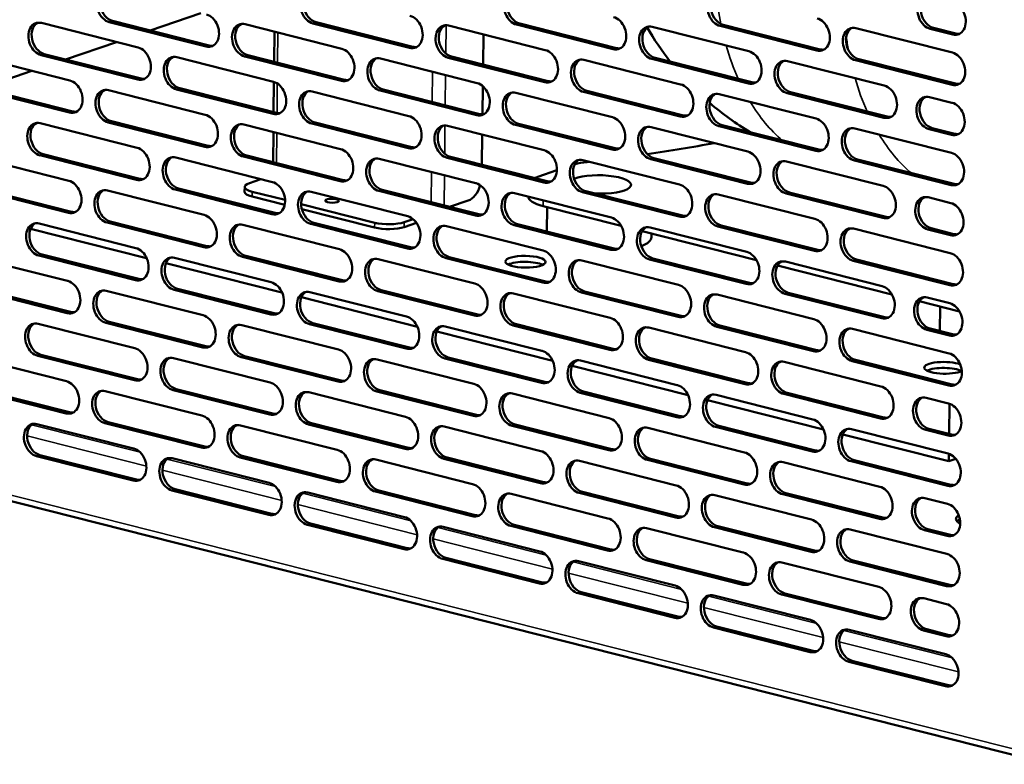
# Model space of a CAD drawing. Units: millimetres. Extents: x 65 to 5840, y 100 to 4100.
# Drawn here: x 5165 to 5353, y 2700 to 2842 of the extents above; entities that cross this region are included whole.
import ezdxf

# ---------------------------------------------------------------- set-up
doc = ezdxf.new("R2010")
doc.units = ezdxf.units.MM
doc.header["$LTSCALE"] = 20
doc.layers.add('Visible (ISO)', color=7, linetype='Continuous', lineweight=50)
doc.layers.add('Visible Narrow (ISO)', color=7, linetype='Continuous', lineweight=35)

msp = doc.modelspace()

# ---------------------------------------------------------------- linework, layer by layer
at = {"layer": 'Visible (ISO)'}
for p, q in [((5199.66, 2843.45), (5189.95, 2840.13)), ((5169.21, 2841.57), (5187.66, 2836.89)), ((5200.62, 2837.07), (5182.16, 2841.74)), ((5182.78, 2841.95), (5201.23, 2837.28)), ((5239.48, 2836.82), (5221.02, 2841.49)), ((5221.64, 2841.7), (5240.09, 2837.03)), ((5260.49, 2841.46), (5278.95, 2836.78)), ((5208.07, 2841.32), (5226.52, 2836.65)), ((5213.7, 2839.89), (5213.63, 2834.14)), ((5246.92, 2841.07), (5265.38, 2836.4)), ((5278.33, 2836.58), (5259.88, 2841.25)), ((5285.78, 2840.83), (5304.24, 2836.16)), ((5317.19, 2836.33), (5298.74, 2841)), ((5299.35, 2841.21), (5317.81, 2836.54)), ((5324.64, 2840.58), (5343.1, 2835.91)), ((5343.13, 2839.35), (5338.83, 2840.44)), ((5339.44, 2840.65), (5343.75, 2839.56)), ((5183.52, 2837.94), (5173.81, 2834.63)), ((5253.55, 2839.4), (5253.49, 2833.64)), ((5156.18, 2835.27), (5174.64, 2830.6)), ((5187.59, 2830.77), (5169.14, 2835.45)), ((5169.75, 2835.65), (5188.21, 2830.98)), ((5195.04, 2835.03), (5213.5, 2830.36)), ((5226.45, 2830.53), (5208, 2835.2)), ((5208.61, 2835.41), (5227.07, 2830.74)), ((5233.9, 2834.78), (5252.35, 2830.11)), ((5265.31, 2830.28), (5246.86, 2834.95)), ((5247.47, 2835.16), (5265.92, 2830.49)), ((5272.76, 2834.53), (5291.21, 2829.86)), ((5304.17, 2830.04), (5285.72, 2834.71)), ((5286.33, 2834.92), (5304.78, 2830.25)), ((5311.62, 2834.29), (5330.07, 2829.62)), ((5343.03, 2829.79), (5324.57, 2834.46)), ((5325.19, 2834.67), (5343.64, 2830)), ((5167.39, 2832.44), (5162.79, 2830.87)), ((5213.59, 2830.33), (5213.53, 2824.57)), ((5174.57, 2824.48), (5156.12, 2829.15)), ((5156.73, 2829.36), (5175.18, 2824.69)), ((5182.02, 2828.73), (5200.47, 2824.06)), ((5213.43, 2824.23), (5194.97, 2828.91)), ((5195.59, 2829.12), (5214.04, 2824.44)), ((5220.88, 2828.49), (5239.33, 2823.82)), ((5252.29, 2823.99), (5233.83, 2828.66)), ((5234.45, 2828.87), (5252.9, 2824.2)), ((5253.44, 2829.52), (5253.38, 2824.14)), ((5259.74, 2828.24), (5278.19, 2823.57)), ((5291.14, 2823.74), (5272.69, 2828.41)), ((5273.31, 2828.62), (5291.76, 2823.95)), ((5312.16, 2828.38), (5330.62, 2823.71)), ((5298.59, 2827.99), (5317.05, 2823.32)), ((5330, 2823.5), (5311.55, 2828.17)), ((5338.68, 2827.44), (5342.99, 2826.35)), ((5200.4, 2817.94), (5181.95, 2822.61)), ((5182.56, 2822.82), (5201.02, 2818.15)), ((5168.99, 2822.44), (5187.45, 2817.77)), ((5207.85, 2822.19), (5226.31, 2817.52)), ((5213.49, 2820.77), (5213.42, 2815.01)), ((5239.26, 2817.7), (5220.81, 2822.37)), ((5221.42, 2822.58), (5239.88, 2817.9)), ((5246.71, 2821.95), (5265.17, 2817.28)), ((5278.12, 2817.45), (5259.67, 2822.12)), ((5260.28, 2822.33), (5278.73, 2817.66)), ((5285.57, 2821.7), (5304.02, 2817.03)), ((5316.98, 2817.2), (5298.53, 2821.87)), ((5299.14, 2822.08), (5317.59, 2817.41)), ((5324.43, 2821.45), (5342.88, 2816.78)), ((5342.92, 2820.23), (5338.62, 2821.32)), ((5339.23, 2821.53), (5343.53, 2820.44)), ((5253.34, 2820.27), (5253.27, 2814.51)), ((5155.97, 2816.15), (5174.42, 2811.48)), ((5187.38, 2811.65), (5168.93, 2816.32)), ((5169.54, 2816.53), (5187.99, 2811.86)), ((5194.83, 2815.9), (5213.28, 2811.23)), ((5226.24, 2811.4), (5207.79, 2816.07)), ((5208.4, 2816.28), (5226.85, 2811.61)), ((5233.69, 2815.65), (5252.14, 2810.98)), ((5265.1, 2811.16), (5246.64, 2815.83)), ((5247.26, 2816.04), (5265.71, 2811.37)), ((5272.55, 2815.41), (5291, 2810.74)), ((5303.96, 2810.91), (5285.5, 2815.58)), ((5286.12, 2815.79), (5304.57, 2811.12)), ((5311.41, 2815.16), (5329.86, 2810.49)), ((5342.81, 2810.66), (5324.36, 2815.33)), ((5324.97, 2815.54), (5343.43, 2810.87)), ((5263.97, 2812.23), (5267.59, 2813.47)), ((5208.92, 2811.03), (5211.11, 2811.78)), ((5174.36, 2805.35), (5155.9, 2810.03)), ((5156.52, 2810.24), (5174.97, 2805.56)), ((5181.81, 2809.61), (5200.26, 2804.94)), ((5213.21, 2805.11), (5194.76, 2809.78)), ((5195.38, 2809.99), (5213.83, 2805.32)), ((5207.99, 2809.38), (5208, 2810.3)), ((5252.07, 2804.86), (5233.62, 2809.53)), ((5234.23, 2809.74), (5252.69, 2805.07)), ((5273.09, 2809.5), (5291.55, 2804.83)), ((5215.64, 2806.89), (5209.43, 2808.47)), ((5209.44, 2809.38), (5215.7, 2807.8)), ((5220.66, 2809.36), (5239.12, 2804.69)), ((5250.65, 2807.68), (5247.12, 2806.48)), ((5259.52, 2809.11), (5277.98, 2804.44)), ((5290.93, 2804.62), (5272.48, 2809.29)), ((5298.38, 2808.87), (5316.84, 2804.2)), ((5329.79, 2804.37), (5311.34, 2809.04)), ((5311.95, 2809.25), (5330.4, 2804.58)), ((5338.47, 2808.31), (5342.78, 2807.22)), ((5218.78, 2807.02), (5232.81, 2803.47)), ((5232.8, 2802.55), (5218.92, 2806.06)), ((5279.85, 2802.87), (5264.98, 2806.64)), ((5265.7, 2806.45), (5265.65, 2801.79)), ((5238.45, 2803.56), (5240.15, 2804.14)), ((5189.29, 2796.71), (5167.15, 2802.32)), ((5168.78, 2803.31), (5187.24, 2798.64)), ((5200.19, 2798.82), (5181.74, 2803.49)), ((5182.35, 2803.7), (5200.8, 2799.02)), ((5207.64, 2803.07), (5226.09, 2798.4)), ((5239.05, 2798.57), (5220.6, 2803.24)), ((5221.21, 2803.45), (5239.66, 2798.78)), ((5238.44, 2802.64), (5240.79, 2803.44)), ((5246.5, 2802.82), (5264.95, 2798.15)), ((5277.91, 2798.32), (5259.45, 2802.99)), ((5260.07, 2803.2), (5278.52, 2798.53)), ((5285.36, 2802.57), (5303.81, 2797.9)), ((5316.77, 2798.08), (5298.31, 2802.75)), ((5298.93, 2802.96), (5317.38, 2798.29)), ((5324.22, 2802.33), (5342.67, 2797.66)), ((5342.71, 2801.1), (5338.4, 2802.19)), ((5339.02, 2802.4), (5343.32, 2801.31)), ((5305.68, 2796.33), (5283.86, 2801.86)), ((5285.65, 2801.4), (5285.64, 2800.71)), ((5155.76, 2797.02), (5174.21, 2792.35)), ((5187.17, 2792.52), (5168.71, 2797.19)), ((5169.33, 2797.4), (5187.78, 2792.73)), ((5194.62, 2796.77), (5213.07, 2792.1)), ((5226.03, 2792.28), (5207.57, 2796.95)), ((5208.19, 2797.16), (5226.64, 2792.49)), ((5233.48, 2796.53), (5251.93, 2791.86)), ((5264.88, 2792.03), (5246.43, 2796.7)), ((5247.04, 2796.91), (5265.5, 2792.24)), ((5303.74, 2791.78), (5285.29, 2796.45)), ((5285.9, 2796.66), (5304.36, 2791.99)), ((5324.76, 2796.42), (5343.22, 2791.75)), ((5215.12, 2790.17), (5192.98, 2795.78)), ((5272.33, 2796.28), (5290.79, 2791.61)), ((5331.52, 2789.79), (5309.69, 2795.32)), ((5311.19, 2796.04), (5329.65, 2791.36)), ((5342.6, 2791.54), (5324.15, 2796.21)), ((5174.14, 2786.23), (5155.69, 2790.9)), ((5156.3, 2791.11), (5174.76, 2786.44)), ((5213, 2785.98), (5194.55, 2790.65)), ((5195.16, 2790.86), (5213.62, 2786.19)), ((5181.59, 2790.48), (5200.05, 2785.81)), ((5240.96, 2783.63), (5218.82, 2789.24)), ((5220.45, 2790.23), (5238.91, 2785.56)), ((5251.86, 2785.74), (5233.41, 2790.41)), ((5234.02, 2790.62), (5252.47, 2785.95)), ((5259.31, 2789.99), (5277.76, 2785.32)), ((5290.72, 2785.49), (5272.27, 2790.16)), ((5272.88, 2790.37), (5291.33, 2785.7)), ((5298.17, 2789.74), (5316.62, 2785.07)), ((5329.58, 2785.24), (5311.12, 2789.91)), ((5311.74, 2790.12), (5330.19, 2785.45)), ((5338.26, 2789.18), (5342.56, 2788.09)), ((5344.44, 2786.52), (5336.76, 2788.47)), ((5340.75, 2787.46), (5340.7, 2782.79)), ((5168.57, 2784.19), (5187.02, 2779.52)), ((5199.98, 2779.69), (5181.52, 2784.36)), ((5182.14, 2784.57), (5200.59, 2779.9)), ((5207.43, 2783.94), (5225.88, 2779.27)), ((5238.84, 2779.44), (5220.38, 2784.11)), ((5221, 2784.32), (5239.45, 2779.65)), ((5246.29, 2783.69), (5264.74, 2779.02)), ((5277.7, 2779.2), (5259.24, 2783.87)), ((5259.86, 2784.08), (5278.31, 2779.41)), ((5285.15, 2783.45), (5303.6, 2778.78)), ((5316.55, 2778.95), (5298.1, 2783.62)), ((5298.71, 2783.83), (5317.17, 2779.16)), ((5324, 2783.2), (5342.46, 2778.53)), ((5338.8, 2783.27), (5343.11, 2782.18)), ((5266.79, 2777.1), (5244.65, 2782.7)), ((5342.5, 2781.97), (5338.19, 2783.06)), ((5155.55, 2777.89), (5174, 2773.22)), ((5186.95, 2773.4), (5168.5, 2778.07)), ((5169.11, 2778.28), (5187.57, 2773.61)), ((5194.4, 2777.65), (5212.86, 2772.98)), ((5225.81, 2773.15), (5207.36, 2777.82)), ((5207.97, 2778.03), (5226.43, 2773.36)), ((5264.67, 2772.9), (5246.22, 2777.57)), ((5246.83, 2777.78), (5265.29, 2773.11)), ((5285.69, 2777.54), (5304.14, 2772.87)), ((5233.26, 2777.4), (5251.72, 2772.73)), ((5292.63, 2770.56), (5270.48, 2776.16)), ((5272.12, 2777.16), (5290.57, 2772.48)), ((5303.53, 2772.66), (5285.08, 2777.33)), ((5310.98, 2776.91), (5329.43, 2772.24)), ((5342.39, 2772.41), (5323.94, 2777.08)), ((5324.55, 2777.29), (5343, 2772.62)), ((5156.09, 2771.98), (5174.54, 2767.31)), ((5173.93, 2767.1), (5155.48, 2771.77)), ((5181.38, 2771.35), (5199.83, 2766.68)), ((5212.79, 2766.86), (5194.34, 2771.53)), ((5194.95, 2771.74), (5213.4, 2767.07)), ((5220.24, 2771.11), (5238.69, 2766.44)), ((5251.65, 2766.61), (5233.19, 2771.28)), ((5233.81, 2771.49), (5252.26, 2766.82)), ((5259.1, 2770.86), (5277.55, 2766.19)), ((5290.51, 2766.36), (5272.05, 2771.04)), ((5272.67, 2771.24), (5291.12, 2766.57)), ((5297.96, 2770.62), (5316.41, 2765.94)), ((5329.37, 2766.12), (5310.91, 2770.79)), ((5311.53, 2771), (5329.98, 2766.33)), ((5338.04, 2770.06), (5342.35, 2768.97)), ((5318.46, 2764.02), (5296.32, 2769.62)), ((5342.5, 2768.92), (5342.44, 2763.17)), ((5168.36, 2765.06), (5186.81, 2760.39)), ((5199.77, 2760.56), (5181.31, 2765.23)), ((5181.93, 2765.44), (5200.38, 2760.77)), ((5207.22, 2764.81), (5225.67, 2760.14)), ((5238.62, 2760.32), (5220.17, 2764.99)), ((5220.78, 2765.2), (5239.24, 2760.53)), ((5246.07, 2764.57), (5264.53, 2759.9)), ((5277.48, 2760.07), (5259.03, 2764.74)), ((5259.64, 2764.95), (5278.1, 2760.28)), ((5316.34, 2759.82), (5297.89, 2764.5)), ((5298.5, 2764.7), (5316.96, 2760.03)), ((5284.93, 2764.32), (5303.39, 2759.65)), ((5342.38, 2757.96), (5322.15, 2763.08)), ((5323.79, 2764.08), (5342.24, 2759.41)), ((5342.28, 2762.85), (5337.98, 2763.94)), ((5338.59, 2764.15), (5342.9, 2763.06)), ((5123.62, 2760.43), (5361.78, 2700.15)), ((5186.74, 2754.27), (5168.29, 2758.94)), ((5168.9, 2759.15), (5187.36, 2754.48)), ((5207.76, 2758.9), (5226.21, 2754.23)), ((5342.39, 2759.36), (5342.38, 2757.96)), ((5194.19, 2758.52), (5212.64, 2753.85)), ((5225.6, 2754.02), (5207.15, 2758.69)), ((5233.05, 2758.28), (5251.5, 2753.6)), ((5264.46, 2753.78), (5246.01, 2758.45)), ((5246.62, 2758.66), (5265.07, 2753.99)), ((5271.91, 2758.03), (5290.36, 2753.36)), ((5303.32, 2753.53), (5284.86, 2758.2)), ((5285.48, 2758.41), (5303.93, 2753.74)), ((5310.77, 2757.78), (5329.22, 2753.11)), ((5342.18, 2753.28), (5323.72, 2757.96)), ((5324.34, 2758.17), (5342.79, 2753.49)), ((5343.71, 2758.42), (5342.38, 2757.96)), ((5212.58, 2747.73), (5194.12, 2752.4)), ((5194.74, 2752.61), (5213.19, 2747.94)), ((5220.03, 2751.98), (5238.48, 2747.31)), ((5251.44, 2747.48), (5232.98, 2752.16)), ((5233.6, 2752.36), (5252.05, 2747.69)), ((5258.88, 2751.74), (5277.34, 2747.06)), ((5290.29, 2747.24), (5271.84, 2751.91)), ((5272.45, 2752.12), (5290.91, 2747.45)), ((5297.74, 2751.49), (5316.2, 2746.82)), ((5329.15, 2746.99), (5310.7, 2751.66)), ((5311.31, 2751.87), (5329.77, 2747.2)), ((5337.83, 2750.93), (5342.14, 2749.84)), ((5238.41, 2741.19), (5219.96, 2745.86)), ((5220.57, 2746.07), (5239.03, 2741.4)), ((5277.27, 2740.94), (5258.82, 2745.62)), ((5259.43, 2745.83), (5277.88, 2741.15)), ((5298.29, 2745.58), (5316.74, 2740.91)), ((5245.86, 2745.44), (5264.31, 2740.77)), ((5284.72, 2745.2), (5303.17, 2740.53)), ((5316.13, 2740.7), (5297.68, 2745.37)), ((5323.58, 2744.95), (5342.03, 2740.28)), ((5342.07, 2743.72), (5337.76, 2744.81)), ((5338.38, 2745.02), (5342.68, 2743.93)), ((5264.25, 2734.65), (5245.79, 2739.32)), ((5246.41, 2739.53), (5264.86, 2734.86)), ((5271.7, 2738.9), (5290.15, 2734.23)), ((5303.1, 2734.41), (5284.65, 2739.08)), ((5285.27, 2739.29), (5303.72, 2734.61)), ((5310.55, 2738.66), (5329.01, 2733.99)), ((5341.96, 2734.16), (5323.51, 2738.83)), ((5324.12, 2739.04), (5342.58, 2734.37)), ((5290.08, 2728.11), (5271.63, 2732.78)), ((5272.24, 2732.99), (5290.69, 2728.32)), ((5328.94, 2727.87), (5310.49, 2732.54)), ((5311.1, 2732.75), (5329.55, 2728.07)), ((5297.53, 2732.36), (5315.98, 2727.69)), ((5337.62, 2731.81), (5341.93, 2730.72)), ((5315.92, 2721.57), (5297.46, 2726.24)), ((5298.08, 2726.45), (5316.53, 2721.78)), ((5323.37, 2725.82), (5341.82, 2721.15)), ((5341.86, 2724.6), (5337.55, 2725.69)), ((5338.17, 2725.9), (5342.47, 2724.81)), ((5341.75, 2715.03), (5323.3, 2719.7)), ((5323.91, 2719.91), (5342.36, 2715.24))]:
    msp.add_line(p, q, dxfattribs=at)
for start, end in [(210.0501, 218.1323), (229.2995, 239.0574)]:
    msp.add_arc((5333.28, 2868.76), 56, start, end, dxfattribs=at)
for centre, major_axis, ratio, start_param, end_param in [((5182.2, 2844.8), (-1.03, 3.03), 0.737368, 5.835882, 8.977475), ((5182.81, 2845.01), (-1.03, 3.03), 0.737368, 0.137849, 2.694289), ((5221.06, 2844.55), (-1.03, 3.03), 0.737368, 5.835882, 8.977475), ((5221.67, 2844.76), (-1.03, 3.03), 0.737368, 0.137849, 2.694289), ((5259.91, 2844.31), (-1.03, 3.03), 0.737368, 5.835882, 8.977475), ((5260.53, 2844.52), (-1.03, 3.03), 0.737368, 0.137849, 2.694289), ((5298.77, 2844.06), (-1.03, 3.03), 0.737368, 5.835882, 8.977475), ((5299.39, 2844.27), (-1.03, 3.03), 0.737368, 0.137849, 2.694289), ((5338.86, 2843.5), (-1.03, 3.03), 0.737368, 5.835882, 8.977475), ((5339.48, 2843.71), (-1.03, 3.03), 0.737368, 0.137849, 2.694289), ((5343.17, 2842.41), (1.03, -3.03), 0.737368, 5.835882, 8.977475), ((5169.17, 2838.51), (-1.03, 3.03), 0.737368, 5.835882, 8.977475), ((5169.79, 2838.71), (-1.03, 3.03), 0.737368, 0.137849, 2.694289), ((5200.65, 2840.13), (1.03, -3.03), 0.737368, 5.835882, 8.977475), ((5208.03, 2838.26), (-1.03, 3.03), 0.737368, 5.835882, 8.977475), ((5239.51, 2839.88), (1.03, -3.03), 0.737368, 5.835882, 8.977475), ((5246.89, 2838.01), (-1.03, 3.03), 0.737368, 5.835882, 8.977475), ((5278.37, 2839.64), (1.03, -3.03), 0.737368, 5.835882, 8.977475), ((5317.23, 2839.39), (1.03, -3.03), 0.737368, 5.835882, 8.977475), ((5208.65, 2838.47), (-1.03, 3.03), 0.737368, 0.137849, 2.694289), ((5247.5, 2838.22), (-1.03, 3.03), 0.737368, 0.137849, 2.694289), ((5285.75, 2837.77), (-1.03, 3.03), 0.737368, 5.835882, 8.977475), ((5286.36, 2837.98), (-1.03, 3.03), 0.737368, 0.137849, 2.694289), ((5324.61, 2837.52), (-1.03, 3.03), 0.737368, 5.835882, 8.977475), ((5325.22, 2837.73), (-1.03, 3.03), 0.737368, 0.137849, 2.694289), ((5343.78, 2842.62), (1.03, -3.03), 0.737368, 5.835882, 6.145336), ((5187.63, 2833.83), (1.03, -3.03), 0.737368, 5.835882, 8.977475), ((5201.26, 2840.34), (1.03, -3.03), 0.737368, 5.835882, 6.145336), ((5226.49, 2833.59), (1.03, -3.03), 0.737368, 5.835882, 8.977475), ((5240.12, 2840.09), (1.03, -3.03), 0.737368, 5.835882, 6.145336), ((5265.34, 2833.34), (1.03, -3.03), 0.737368, 5.835882, 8.977475), ((5278.98, 2839.84), (1.03, -3.03), 0.737368, 5.835882, 6.145336), ((5304.2, 2833.1), (1.03, -3.03), 0.737368, 5.835882, 8.977475), ((5317.84, 2839.6), (1.03, -3.03), 0.737368, 5.835882, 6.145336), ((5343.06, 2832.85), (1.03, -3.03), 0.737368, 5.835882, 8.977475), ((5195.01, 2831.97), (-1.03, 3.03), 0.737368, 5.835882, 8.977475), ((5195.62, 2832.18), (-1.03, 3.03), 0.737368, 0.137849, 2.694289), ((5233.87, 2831.72), (-1.03, 3.03), 0.737368, 5.835882, 8.977475), ((5234.48, 2831.93), (-1.03, 3.03), 0.737368, 0.137849, 2.694289), ((5272.73, 2831.47), (-1.03, 3.03), 0.737368, 5.835882, 8.977475), ((5273.34, 2831.68), (-1.03, 3.03), 0.737368, 0.137849, 2.694289), ((5311.58, 2831.23), (-1.03, 3.03), 0.737368, 5.835882, 8.977475), ((5312.2, 2831.44), (-1.03, 3.03), 0.737368, 0.137849, 2.694289), ((5174.6, 2827.54), (1.03, -3.03), 0.737368, 5.835882, 8.977475), ((5188.24, 2834.04), (1.03, -3.03), 0.737368, 5.835882, 6.145336), ((5213.46, 2827.29), (1.03, -3.03), 0.737368, 5.835882, 8.977475), ((5227.1, 2833.8), (1.03, -3.03), 0.737368, 5.835882, 6.145336), ((5265.96, 2833.55), (1.03, -3.03), 0.737368, 5.835882, 6.145336), ((5304.82, 2833.31), (1.03, -3.03), 0.737368, 5.835882, 6.145336), ((5181.98, 2825.67), (-1.03, 3.03), 0.737368, 5.835882, 8.977475), ((5182.6, 2825.88), (-1.03, 3.03), 0.737368, 0.137849, 2.694289), ((5220.84, 2825.43), (-1.03, 3.03), 0.737368, 5.835882, 8.977475), ((5221.46, 2825.64), (-1.03, 3.03), 0.737368, 0.137849, 2.694289), ((5252.32, 2827.05), (1.03, -3.03), 0.737368, 5.835882, 8.977475), ((5259.7, 2825.18), (-1.03, 3.03), 0.737368, 5.835882, 8.977475), ((5260.32, 2825.39), (-1.03, 3.03), 0.737368, 0.137849, 2.694289), ((5291.18, 2826.8), (1.03, -3.03), 0.737368, 5.835882, 8.977475), ((5298.56, 2824.93), (-1.03, 3.03), 0.737368, 5.835882, 8.977475), ((5330.04, 2826.56), (1.03, -3.03), 0.737368, 5.835882, 8.977475), ((5343.68, 2833.06), (1.03, -3.03), 0.737368, 5.835882, 6.145336), ((5299.17, 2825.14), (-1.03, 3.03), 0.737368, 0.137849, 2.694289), ((5338.65, 2824.38), (-1.03, 3.03), 0.737368, 5.835882, 8.977475), ((5339.26, 2824.59), (-1.03, 3.03), 0.737368, 0.137849, 2.694289), ((5175.22, 2827.75), (1.03, -3.03), 0.737368, 5.835882, 6.145336), ((5342.96, 2823.29), (1.03, -3.03), 0.737368, 5.835882, 8.977475), ((5168.96, 2819.38), (-1.03, 3.03), 0.737368, 5.835882, 8.977475), ((5200.44, 2821), (1.03, -3.03), 0.737368, 5.835882, 8.977475), ((5214.08, 2827.5), (1.03, -3.03), 0.737368, 5.835882, 6.145336), ((5239.3, 2820.76), (1.03, -3.03), 0.737368, 5.835882, 8.977475), ((5252.93, 2827.26), (1.03, -3.03), 0.737368, 5.835882, 6.145336), ((5278.16, 2820.51), (1.03, -3.03), 0.737368, 5.835882, 8.977475), ((5291.79, 2827.01), (1.03, -3.03), 0.737368, 5.835882, 6.145336), ((5317.01, 2820.26), (1.03, -3.03), 0.737368, 5.835882, 8.977475), ((5330.65, 2826.77), (1.03, -3.03), 0.737368, 5.835882, 6.145336), ((5169.57, 2819.59), (-1.03, 3.03), 0.737368, 0.137849, 2.694289), ((5207.82, 2819.13), (-1.03, 3.03), 0.737368, 5.835882, 8.977475), ((5208.43, 2819.34), (-1.03, 3.03), 0.737368, 0.137849, 2.694289), ((5246.68, 2818.89), (-1.03, 3.03), 0.737368, 5.835882, 8.977475), ((5247.29, 2819.1), (-1.03, 3.03), 0.737368, 0.137849, 2.694289), ((5285.54, 2818.64), (-1.03, 3.03), 0.737368, 5.835882, 8.977475), ((5286.15, 2818.85), (-1.03, 3.03), 0.737368, 0.137849, 2.694289), ((5324.4, 2818.39), (-1.03, 3.03), 0.737368, 5.835882, 8.977475), ((5325.01, 2818.6), (-1.03, 3.03), 0.737368, 0.137849, 2.694289), ((5343.57, 2823.5), (1.03, -3.03), 0.737368, 5.835882, 6.145336), ((5187.41, 2814.71), (1.03, -3.03), 0.737368, 5.835882, 8.977475), ((5201.05, 2821.21), (1.03, -3.03), 0.737368, 5.835882, 6.145336), ((5226.27, 2814.46), (1.03, -3.03), 0.737368, 5.835882, 8.977475), ((5239.91, 2820.96), (1.03, -3.03), 0.737368, 5.835882, 6.145336), ((5265.13, 2814.22), (1.03, -3.03), 0.737368, 5.835882, 8.977475), ((5278.77, 2820.72), (1.03, -3.03), 0.737368, 5.835882, 6.145336), ((5209.46, 2858.56), (-159.99, 1.78), 0.292174, 2.064693, 2.157681), ((5303.99, 2813.97), (1.03, -3.03), 0.737368, 5.835882, 8.977475), ((5317.63, 2820.47), (1.03, -3.03), 0.737368, 5.835882, 6.145336), ((5194.8, 2812.84), (-1.03, 3.03), 0.737368, 5.835882, 8.977475), ((5195.41, 2813.05), (-1.03, 3.03), 0.737368, 0.137849, 2.694289), ((5233.65, 2812.59), (-1.03, 3.03), 0.737368, 5.835882, 8.977475), ((5234.27, 2812.8), (-1.03, 3.03), 0.737368, 0.137849, 2.694289), ((5272.51, 2812.35), (-1.03, 3.03), 0.737368, 5.835882, 8.977475), ((5273.13, 2812.56), (-1.03, 3.03), 0.737368, 0.137849, 2.694289), ((5209.46, 2858.56), (-159.99, 1.78), 0.292174, 1.984964, 1.987728), ((5311.37, 2812.1), (-1.03, 3.03), 0.737368, 5.835882, 8.977475), ((5311.99, 2812.31), (-1.03, 3.03), 0.737368, 0.137849, 2.694289), ((5342.85, 2813.72), (1.03, -3.03), 0.737368, 5.835882, 8.977475), ((5276.56, 2812.87), (8, -0.09), 0.292174, 1.984964, 2.341971), ((5174.39, 2808.41), (1.03, -3.03), 0.737368, 5.835882, 8.977475), ((5188.03, 2814.92), (1.03, -3.03), 0.737368, 5.835882, 6.145336), ((5226.89, 2814.67), (1.03, -3.03), 0.737368, 5.835882, 6.145336), ((5270.12, 2810.68), (8, -0.09), 0.292174, 2.451223, 2.592226), ((5265.75, 2814.43), (1.03, -3.03), 0.737368, 5.835882, 6.145336), ((5275.75, 2810.77), (6, -0.07), 0.292174, 4.5691, 8.805944), ((5181.77, 2806.55), (-1.03, 3.03), 0.737368, 5.835882, 8.977475), ((5182.39, 2806.76), (-1.03, 3.03), 0.737368, 0.137849, 2.694289), ((5212, 2810.26), (-4, 0.04), 0.292174, 5.592816, 7.163612), ((5213.25, 2808.17), (1.03, -3.03), 0.737368, 5.835882, 8.977475), ((5220.63, 2806.3), (-1.03, 3.03), 0.737368, 5.835882, 8.977475), ((5250.69, 2811.51), (-0.98, -3.88), 0.609034, 0.37726, 1.488745), ((5252.11, 2807.92), (1.03, -3.03), 0.737368, 5.835882, 8.977475), ((5259.49, 2806.05), (-1.03, 3.03), 0.737368, 5.835882, 8.977475), ((5290.97, 2807.68), (1.03, -3.03), 0.737368, 5.835882, 8.977475), ((5304.6, 2814.18), (1.03, -3.03), 0.737368, 5.835882, 6.145336), ((5329.82, 2807.43), (1.03, -3.03), 0.737368, 5.835882, 8.977475), ((5343.46, 2813.93), (1.03, -3.03), 0.737368, 5.835882, 6.145336), ((5211.99, 2809.34), (-4, 0.04), 0.292174, 0, 0.880427), ((5221.24, 2806.51), (-1.03, 3.03), 0.737368, 0.137849, 2.694289), ((5260.1, 2806.26), (-1.03, 3.03), 0.737368, 0.137849, 2.694289), ((5270.1, 2808.38), (-8, 0.09), 0.292174, 0.002951, 0.880427), ((5298.35, 2805.81), (-1.03, 3.03), 0.737368, 5.835882, 8.977475), ((5298.96, 2806.02), (-1.03, 3.03), 0.737368, 0.137849, 2.694289), ((5338.44, 2805.25), (-1.03, 3.03), 0.737368, 5.835882, 8.977475), ((5339.05, 2805.46), (-1.03, 3.03), 0.737368, 0.137849, 2.694289), ((5342.74, 2804.16), (1.03, -3.03), 0.737368, 5.835882, 8.977475), ((5175, 2808.62), (1.03, -3.03), 0.737368, 5.835882, 6.145336), ((5200.23, 2801.88), (1.03, -3.03), 0.737368, 5.835882, 8.977475), ((5213.86, 2808.38), (1.03, -3.03), 0.737368, 5.835882, 6.145336), ((5239.08, 2801.63), (1.03, -3.03), 0.737368, 5.835882, 8.977475), ((5252.72, 2808.13), (1.03, -3.03), 0.737368, 5.835882, 6.145336), ((5277.94, 2801.38), (1.03, -3.03), 0.737368, 5.835882, 8.977475), ((5291.58, 2807.89), (1.03, -3.03), 0.737368, 5.835882, 6.145336), ((5316.8, 2801.14), (1.03, -3.03), 0.737368, 5.835882, 8.977475), ((5330.44, 2807.64), (1.03, -3.03), 0.737368, 5.835882, 6.145336), ((5168.75, 2800.25), (-1.03, 3.03), 0.737368, 5.835882, 8.977475), ((5169.36, 2800.46), (-1.03, 3.03), 0.737368, 0.137849, 2.694289), ((5207.61, 2800.01), (-1.03, 3.03), 0.737368, 5.835882, 8.977475), ((5208.22, 2800.22), (-1.03, 3.03), 0.737368, 0.137849, 2.694289), ((5235.36, 2803.42), (4, -0.04), 0.292174, 4.02202, 5.592816), ((5235.37, 2804.34), (-4, 0.04), 0.292174, 0.880427, 2.451223), ((5246.47, 2799.76), (-1.03, 3.03), 0.737368, 5.835882, 8.977475), ((5247.08, 2799.97), (-1.03, 3.03), 0.737368, 0.137849, 2.694289), ((5285.32, 2799.51), (-1.03, 3.03), 0.737368, 5.835882, 8.977475), ((5285.94, 2799.72), (-1.03, 3.03), 0.737368, 0.137849, 2.694289), ((5324.18, 2799.27), (-1.03, 3.03), 0.737368, 5.835882, 8.977475), ((5324.8, 2799.48), (-1.03, 3.03), 0.737368, 0.137849, 2.694289), ((5275.64, 2800.82), (10, -0.11), 0.292174, 5.650747, 6.283185), ((5343.36, 2804.37), (1.03, -3.03), 0.737368, 5.835882, 6.145336), ((5187.2, 2795.58), (1.03, -3.03), 0.737368, 5.835882, 8.977475), ((5200.84, 2802.08), (1.03, -3.03), 0.737368, 5.835882, 6.145336), ((5226.06, 2795.34), (1.03, -3.03), 0.737368, 5.835882, 8.977475), ((5239.7, 2801.84), (1.03, -3.03), 0.737368, 5.835882, 6.145336), ((5278.56, 2801.59), (1.03, -3.03), 0.737368, 5.835882, 6.145336), ((5317.41, 2801.35), (1.03, -3.03), 0.737368, 5.835882, 6.145336), ((5194.58, 2793.71), (-1.03, 3.03), 0.737368, 5.835882, 8.977475), ((5195.2, 2793.92), (-1.03, 3.03), 0.737368, 0.137849, 2.694289), ((5233.44, 2793.47), (-1.03, 3.03), 0.737368, 5.835882, 8.977475), ((5234.06, 2793.68), (-1.03, 3.03), 0.737368, 0.137849, 2.694289), ((5264.92, 2795.09), (1.03, -3.03), 0.737368, 5.835882, 8.977475), ((5272.3, 2793.22), (-1.03, 3.03), 0.737368, 5.835882, 8.977475), ((5272.91, 2793.43), (-1.03, 3.03), 0.737368, 0.137849, 2.694289), ((5303.78, 2794.84), (1.03, -3.03), 0.737368, 5.835882, 8.977475), ((5311.16, 2792.98), (-1.03, 3.03), 0.737368, 5.835882, 8.977475), ((5342.64, 2794.6), (1.03, -3.03), 0.737368, 5.835882, 8.977475), ((5261.57, 2794.88), (-3.84, 0.04), 0.292174, 3.678462, 5.746316), ((5311.77, 2793.18), (-1.03, 3.03), 0.737368, 0.137849, 2.694289), ((5187.82, 2795.79), (1.03, -3.03), 0.737368, 5.835882, 6.145336), ((5174.18, 2789.29), (1.03, -3.03), 0.737368, 5.835882, 8.977475), ((5181.56, 2787.42), (-1.03, 3.03), 0.737368, 5.835882, 8.977475), ((5213.04, 2789.04), (1.03, -3.03), 0.737368, 5.835882, 8.977475), ((5226.67, 2795.55), (1.03, -3.03), 0.737368, 5.835882, 6.145336), ((5251.89, 2788.8), (1.03, -3.03), 0.737368, 5.835882, 8.977475), ((5265.53, 2795.3), (1.03, -3.03), 0.737368, 5.835882, 6.145336), ((5290.75, 2788.55), (1.03, -3.03), 0.737368, 5.835882, 8.977475), ((5304.39, 2795.05), (1.03, -3.03), 0.737368, 5.835882, 6.145336), ((5329.61, 2788.3), (1.03, -3.03), 0.737368, 5.835882, 8.977475), ((5343.25, 2794.81), (1.03, -3.03), 0.737368, 5.835882, 6.145336), ((5182.17, 2787.63), (-1.03, 3.03), 0.737368, 0.137849, 2.694289), ((5220.42, 2787.17), (-1.03, 3.03), 0.737368, 5.835882, 8.977475), ((5221.03, 2787.38), (-1.03, 3.03), 0.737368, 0.137849, 2.694289), ((5259.28, 2786.93), (-1.03, 3.03), 0.737368, 5.835882, 8.977475), ((5259.89, 2787.14), (-1.03, 3.03), 0.737368, 0.137849, 2.694289), ((5298.13, 2786.68), (-1.03, 3.03), 0.737368, 5.835882, 8.977475), ((5298.75, 2786.89), (-1.03, 3.03), 0.737368, 0.137849, 2.694289), ((5338.22, 2786.12), (-1.03, 3.03), 0.737368, 5.835882, 8.977475), ((5338.84, 2786.33), (-1.03, 3.03), 0.737368, 0.137849, 2.694289), ((5342.53, 2785.03), (1.03, -3.03), 0.737368, 5.835882, 8.977475), ((5174.79, 2789.5), (1.03, -3.03), 0.737368, 5.835882, 6.145336), ((5200.01, 2782.75), (1.03, -3.03), 0.737368, 5.835882, 8.977475), ((5213.65, 2789.25), (1.03, -3.03), 0.737368, 5.835882, 6.145336), ((5238.87, 2782.5), (1.03, -3.03), 0.737368, 5.835882, 8.977475), ((5252.51, 2789.01), (1.03, -3.03), 0.737368, 5.835882, 6.145336), ((5277.73, 2782.26), (1.03, -3.03), 0.737368, 5.835882, 8.977475), ((5291.37, 2788.76), (1.03, -3.03), 0.737368, 5.835882, 6.145336), ((5316.59, 2782.01), (1.03, -3.03), 0.737368, 5.835882, 8.977475), ((5330.23, 2788.51), (1.03, -3.03), 0.737368, 5.835882, 6.145336), ((5168.54, 2781.13), (-1.03, 3.03), 0.737368, 5.835882, 8.977475), ((5169.15, 2781.34), (-1.03, 3.03), 0.737368, 0.137849, 2.694289), ((5207.39, 2780.88), (-1.03, 3.03), 0.737368, 5.835882, 8.977475), ((5208.01, 2781.09), (-1.03, 3.03), 0.737368, 0.137849, 2.694289), ((5246.25, 2780.63), (-1.03, 3.03), 0.737368, 5.835882, 8.977475), ((5246.87, 2780.84), (-1.03, 3.03), 0.737368, 0.137849, 2.694289), ((5285.11, 2780.39), (-1.03, 3.03), 0.737368, 5.835882, 8.977475), ((5285.72, 2780.6), (-1.03, 3.03), 0.737368, 0.137849, 2.694289), ((5323.97, 2780.14), (-1.03, 3.03), 0.737368, 5.835882, 8.977475), ((5324.58, 2780.35), (-1.03, 3.03), 0.737368, 0.137849, 2.694289), ((5343.14, 2785.24), (1.03, -3.03), 0.737368, 5.835882, 6.145336), ((5186.99, 2776.46), (1.03, -3.03), 0.737368, 5.835882, 8.977475), ((5200.63, 2782.96), (1.03, -3.03), 0.737368, 5.835882, 6.145336), ((5239.48, 2782.71), (1.03, -3.03), 0.737368, 5.835882, 6.145336), ((5278.34, 2782.47), (1.03, -3.03), 0.737368, 5.835882, 6.145336), ((5194.37, 2774.59), (-1.03, 3.03), 0.737368, 5.835882, 8.977475), ((5194.98, 2774.8), (-1.03, 3.03), 0.737368, 0.137849, 2.694289), ((5225.85, 2776.21), (1.03, -3.03), 0.737368, 5.835882, 8.977475), ((5233.23, 2774.34), (-1.03, 3.03), 0.737368, 5.835882, 8.977475), ((5264.71, 2775.96), (1.03, -3.03), 0.737368, 5.835882, 8.977475), ((5272.09, 2774.1), (-1.03, 3.03), 0.737368, 5.835882, 8.977475), ((5303.56, 2775.72), (1.03, -3.03), 0.737368, 5.835882, 8.977475), ((5317.2, 2782.22), (1.03, -3.03), 0.737368, 5.835882, 6.145336), ((5342.42, 2775.47), (1.03, -3.03), 0.737368, 5.835882, 8.977475), ((5233.84, 2774.55), (-1.03, 3.03), 0.737368, 0.137849, 2.694289), ((5272.7, 2774.3), (-1.03, 3.03), 0.737368, 0.137849, 2.694289), ((5310.95, 2773.85), (-1.03, 3.03), 0.737368, 5.835882, 8.977475), ((5311.56, 2774.06), (-1.03, 3.03), 0.737368, 0.137849, 2.694289), ((5341.54, 2775.78), (-3.84, 0.04), 0.292174, 3.803477, 8.906264), ((5341.53, 2774.64), (-3.84, 0.04), 0.292174, 3.678462, 5.746316), ((5173.96, 2770.16), (1.03, -3.03), 0.737368, 5.835882, 8.977475), ((5187.6, 2776.67), (1.03, -3.03), 0.737368, 5.835882, 6.145336), ((5212.82, 2769.92), (1.03, -3.03), 0.737368, 5.835882, 8.977475), ((5226.46, 2776.42), (1.03, -3.03), 0.737368, 5.835882, 6.145336), ((5251.68, 2769.67), (1.03, -3.03), 0.737368, 5.835882, 8.977475), ((5265.32, 2776.17), (1.03, -3.03), 0.737368, 5.835882, 6.145336), ((5290.54, 2769.42), (1.03, -3.03), 0.737368, 5.835882, 8.977475), ((5304.18, 2775.93), (1.03, -3.03), 0.737368, 5.835882, 6.145336), ((5329.4, 2769.18), (1.03, -3.03), 0.737368, 5.835882, 8.977475), ((5343.04, 2775.68), (1.03, -3.03), 0.737368, 5.835882, 6.145336), ((5181.35, 2768.29), (-1.03, 3.03), 0.737368, 5.835882, 8.977475), ((5181.96, 2768.5), (-1.03, 3.03), 0.737368, 0.137849, 2.694289), ((5220.2, 2768.05), (-1.03, 3.03), 0.737368, 5.835882, 8.977475), ((5220.82, 2768.26), (-1.03, 3.03), 0.737368, 0.137849, 2.694289), ((5259.06, 2767.8), (-1.03, 3.03), 0.737368, 5.835882, 8.977475), ((5259.68, 2768.01), (-1.03, 3.03), 0.737368, 0.137849, 2.694289), ((5297.92, 2767.56), (-1.03, 3.03), 0.737368, 5.835882, 8.977475), ((5298.54, 2767.77), (-1.03, 3.03), 0.737368, 0.137849, 2.694289), ((5338.01, 2767), (-1.03, 3.03), 0.737368, 5.835882, 8.977475), ((5338.62, 2767.21), (-1.03, 3.03), 0.737368, 0.137849, 2.694289), ((5342.32, 2765.91), (1.03, -3.03), 0.737368, 5.835882, 8.977475), ((5174.58, 2770.37), (1.03, -3.03), 0.737368, 5.835882, 6.145336), ((5199.8, 2763.62), (1.03, -3.03), 0.737368, 5.835882, 8.977475), ((5213.44, 2770.13), (1.03, -3.03), 0.737368, 5.835882, 6.145336), ((5238.66, 2763.38), (1.03, -3.03), 0.737368, 5.835882, 8.977475), ((5252.3, 2769.88), (1.03, -3.03), 0.737368, 5.835882, 6.145336), ((5291.15, 2769.63), (1.03, -3.03), 0.737368, 5.835882, 6.145336), ((5330.01, 2769.39), (1.03, -3.03), 0.737368, 5.835882, 6.145336), ((5168.32, 2762), (-1.03, 3.03), 0.737368, 5.835882, 8.977475), ((5168.94, 2762.21), (-1.03, 3.03), 0.737368, 0.137849, 2.694289), ((5207.18, 2761.75), (-1.03, 3.03), 0.737368, 5.835882, 8.977475), ((5207.79, 2761.96), (-1.03, 3.03), 0.737368, 0.137849, 2.694289), ((5246.04, 2761.51), (-1.03, 3.03), 0.737368, 5.835882, 8.977475), ((5246.65, 2761.72), (-1.03, 3.03), 0.737368, 0.137849, 2.694289), ((5277.52, 2763.13), (1.03, -3.03), 0.737368, 5.835882, 8.977475), ((5284.9, 2761.26), (-1.03, 3.03), 0.737368, 5.835882, 8.977475), ((5285.51, 2761.47), (-1.03, 3.03), 0.737368, 0.137849, 2.694289), ((5316.38, 2762.88), (1.03, -3.03), 0.737368, 5.835882, 8.977475), ((5323.76, 2761.02), (-1.03, 3.03), 0.737368, 5.835882, 8.977475), ((5324.37, 2761.23), (-1.03, 3.03), 0.737368, 0.137849, 2.694289), ((5342.93, 2766.12), (1.03, -3.03), 0.737368, 5.835882, 6.145336), ((5200.41, 2763.83), (1.03, -3.03), 0.737368, 5.835882, 6.145336), ((5186.78, 2757.33), (1.03, -3.03), 0.737368, 5.835882, 8.977475), ((5194.16, 2755.46), (-1.03, 3.03), 0.737368, 5.835882, 8.977475), ((5225.63, 2757.08), (1.03, -3.03), 0.737368, 5.835882, 8.977475), ((5239.27, 2763.59), (1.03, -3.03), 0.737368, 5.835882, 6.145336), ((5264.49, 2756.84), (1.03, -3.03), 0.737368, 5.835882, 8.977475), ((5278.13, 2763.34), (1.03, -3.03), 0.737368, 5.835882, 6.145336), ((5303.35, 2756.59), (1.03, -3.03), 0.737368, 5.835882, 8.977475), ((5316.99, 2763.09), (1.03, -3.03), 0.737368, 5.835882, 6.145336), ((5342.21, 2756.35), (1.03, -3.03), 0.737368, 5.835882, 8.977475), ((5194.77, 2755.67), (-1.03, 3.03), 0.737368, 0.137849, 2.694289), ((5233.02, 2755.22), (-1.03, 3.03), 0.737368, 5.835882, 8.977475), ((5233.63, 2755.42), (-1.03, 3.03), 0.737368, 0.137849, 2.694289), ((5271.87, 2754.97), (-1.03, 3.03), 0.737368, 5.835882, 8.977475), ((5272.49, 2755.18), (-1.03, 3.03), 0.737368, 0.137849, 2.694289), ((5310.73, 2754.72), (-1.03, 3.03), 0.737368, 5.835882, 8.977475), ((5311.35, 2754.93), (-1.03, 3.03), 0.737368, 0.137849, 2.694289), ((5187.39, 2757.54), (1.03, -3.03), 0.737368, 5.835882, 6.145336), ((5212.61, 2750.79), (1.03, -3.03), 0.737368, 5.835882, 8.977475), ((5226.25, 2757.29), (1.03, -3.03), 0.737368, 5.835882, 6.145336), ((5251.47, 2750.54), (1.03, -3.03), 0.737368, 5.835882, 8.977475), ((5265.11, 2757.05), (1.03, -3.03), 0.737368, 5.835882, 6.145336), ((5290.33, 2750.3), (1.03, -3.03), 0.737368, 5.835882, 8.977475), ((5303.97, 2756.8), (1.03, -3.03), 0.737368, 5.835882, 6.145336), ((5329.19, 2750.05), (1.03, -3.03), 0.737368, 5.835882, 8.977475), ((5342.82, 2756.55), (1.03, -3.03), 0.737368, 5.835882, 6.145336), ((5219.99, 2748.92), (-1.03, 3.03), 0.737368, 5.835882, 8.977475), ((5220.61, 2749.13), (-1.03, 3.03), 0.737368, 0.137849, 2.694289), ((5258.85, 2748.68), (-1.03, 3.03), 0.737368, 5.835882, 8.977475), ((5259.46, 2748.89), (-1.03, 3.03), 0.737368, 0.137849, 2.694289), ((5297.71, 2748.43), (-1.03, 3.03), 0.737368, 5.835882, 8.977475), ((5298.32, 2748.64), (-1.03, 3.03), 0.737368, 0.137849, 2.694289), ((5337.8, 2747.87), (-1.03, 3.03), 0.737368, 5.835882, 8.977475), ((5338.41, 2748.08), (-1.03, 3.03), 0.737368, 0.137849, 2.694289), ((5342.1, 2746.78), (1.03, -3.03), 0.737368, 5.835882, 8.977475), ((5213.22, 2751), (1.03, -3.03), 0.737368, 5.835882, 6.145336), ((5252.08, 2750.75), (1.03, -3.03), 0.737368, 5.835882, 6.145336), ((5290.94, 2750.51), (1.03, -3.03), 0.737368, 5.835882, 6.145336), ((5349.35, 2746.9), (-5.6, 0.06), 0.292174, 5.841855, 6.831643), ((5238.45, 2744.25), (1.03, -3.03), 0.737368, 5.835882, 8.977475), ((5245.83, 2742.38), (-1.03, 3.03), 0.737368, 5.835882, 8.977475), ((5277.3, 2744), (1.03, -3.03), 0.737368, 5.835882, 8.977475), ((5316.16, 2743.76), (1.03, -3.03), 0.737368, 5.835882, 8.977475), ((5329.8, 2750.26), (1.03, -3.03), 0.737368, 5.835882, 6.145336), ((5349.34, 2745.99), (-5.6, 0.06), 0.292174, 5.756568, 5.998802), ((5246.44, 2742.59), (-1.03, 3.03), 0.737368, 0.137849, 2.694289), ((5284.69, 2742.14), (-1.03, 3.03), 0.737368, 5.835882, 8.977475), ((5285.3, 2742.35), (-1.03, 3.03), 0.737368, 0.137849, 2.694289), ((5323.54, 2741.89), (-1.03, 3.03), 0.737368, 5.835882, 8.977475), ((5324.16, 2742.1), (-1.03, 3.03), 0.737368, 0.137849, 2.694289), ((5342.72, 2746.99), (1.03, -3.03), 0.737368, 5.835882, 6.145336), ((5239.06, 2744.46), (1.03, -3.03), 0.737368, 5.835882, 6.145336), ((5264.28, 2737.71), (1.03, -3.03), 0.737368, 5.835882, 8.977475), ((5277.92, 2744.21), (1.03, -3.03), 0.737368, 5.835882, 6.145336), ((5303.14, 2737.47), (1.03, -3.03), 0.737368, 5.835882, 8.977475), ((5316.78, 2743.97), (1.03, -3.03), 0.737368, 5.835882, 6.145336), ((5342, 2737.22), (1.03, -3.03), 0.737368, 5.835882, 8.977475), ((5271.66, 2735.84), (-1.03, 3.03), 0.737368, 5.835882, 8.977475), ((5272.28, 2736.05), (-1.03, 3.03), 0.737368, 0.137849, 2.694289), ((5310.52, 2735.6), (-1.03, 3.03), 0.737368, 5.835882, 8.977475), ((5311.13, 2735.81), (-1.03, 3.03), 0.737368, 0.137849, 2.694289), ((5264.89, 2737.92), (1.03, -3.03), 0.737368, 5.835882, 6.145336), ((5303.75, 2737.67), (1.03, -3.03), 0.737368, 5.835882, 6.145336), ((5342.61, 2737.43), (1.03, -3.03), 0.737368, 5.835882, 6.145336), ((5290.12, 2731.17), (1.03, -3.03), 0.737368, 5.835882, 8.977475), ((5297.5, 2729.3), (-1.03, 3.03), 0.737368, 5.835882, 8.977475), ((5298.11, 2729.51), (-1.03, 3.03), 0.737368, 0.137849, 2.694289), ((5328.97, 2730.93), (1.03, -3.03), 0.737368, 5.835882, 8.977475), ((5337.59, 2728.75), (-1.03, 3.03), 0.737368, 5.835882, 8.977475), ((5338.2, 2728.96), (-1.03, 3.03), 0.737368, 0.137849, 2.694289), ((5341.89, 2727.66), (1.03, -3.03), 0.737368, 5.835882, 8.977475), ((5290.73, 2731.38), (1.03, -3.03), 0.737368, 5.835882, 6.145336), ((5315.95, 2724.63), (1.03, -3.03), 0.737368, 5.835882, 8.977475), ((5329.59, 2731.14), (1.03, -3.03), 0.737368, 5.835882, 6.145336), ((5323.33, 2722.76), (-1.03, 3.03), 0.737368, 5.835882, 8.977475), ((5323.95, 2722.97), (-1.03, 3.03), 0.737368, 0.137849, 2.694289), ((5342.5, 2727.87), (1.03, -3.03), 0.737368, 5.835882, 6.145336), ((5316.56, 2724.84), (1.03, -3.03), 0.737368, 5.835882, 6.145336), ((5341.78, 2718.09), (1.03, -3.03), 0.737368, 5.835882, 8.977475), ((5342.4, 2718.3), (1.03, -3.03), 0.737368, 5.835882, 6.145336)]:
    msp.add_ellipse(centre, major_axis=major_axis, ratio=ratio, start_param=start_param, end_param=end_param, dxfattribs=at)
for centre, major_axis in [((5224.71, 2807.65), (1.32, -0.01)), ((5261.58, 2796.02), (-3.84, 0.04))]:
    msp.add_ellipse(centre, major_axis=major_axis, ratio=0.292174, dxfattribs=at)
at = {"layer": 'Visible Narrow (ISO)'}
for p, q in [((5182.16, 2841.74), (5182.78, 2841.95)), ((5221.02, 2841.49), (5221.64, 2841.7)), ((5259.88, 2841.25), (5260.49, 2841.46)), ((5214.27, 2833.98), (5214.34, 2839.73)), ((5246.44, 2841.14), (5246.38, 2835.76)), ((5298.74, 2841), (5299.35, 2841.21)), ((5338.83, 2840.44), (5339.44, 2840.65)), ((5343.13, 2839.35), (5343.75, 2839.56)), ((5200.62, 2837.07), (5201.23, 2837.28)), ((5239.48, 2836.82), (5240.09, 2837.03)), ((5278.33, 2836.58), (5278.95, 2836.78)), ((5317.19, 2836.33), (5317.81, 2836.54)), ((5169.14, 2835.45), (5169.75, 2835.65)), ((5208, 2835.2), (5208.61, 2835.41)), ((5246.86, 2834.95), (5247.47, 2835.16)), ((5285.72, 2834.71), (5286.33, 2834.92)), ((5324.57, 2834.46), (5325.19, 2834.67)), ((5243.8, 2826.5), (5243.86, 2832.26)), ((5187.59, 2830.77), (5188.21, 2830.98)), ((5226.45, 2830.53), (5227.07, 2830.74)), ((5246.33, 2831.63), (5246.27, 2825.88)), ((5265.31, 2830.28), (5265.92, 2830.49)), ((5304.17, 2830.04), (5304.78, 2830.25)), ((5194.97, 2828.91), (5195.59, 2829.12)), ((5214.17, 2824.42), (5214.23, 2830.03)), ((5233.83, 2828.66), (5234.45, 2828.87)), ((5272.69, 2828.41), (5273.31, 2828.62)), ((5311.55, 2828.17), (5312.16, 2828.38)), ((5343.03, 2829.79), (5343.64, 2830)), ((5174.57, 2824.48), (5175.18, 2824.69)), ((5181.95, 2822.61), (5182.56, 2822.82)), ((5213.43, 2824.23), (5214.04, 2824.44)), ((5252.29, 2823.99), (5252.9, 2824.2)), ((5291.14, 2823.74), (5291.76, 2823.95)), ((5330, 2823.5), (5330.62, 2823.71)), ((5220.81, 2822.37), (5221.42, 2822.58)), ((5246.23, 2822.01), (5246.17, 2816.63)), ((5259.67, 2822.12), (5260.28, 2822.33)), ((5298.53, 2821.87), (5299.14, 2822.08)), ((5338.62, 2821.32), (5339.23, 2821.53)), ((5214.06, 2814.85), (5214.12, 2820.61)), ((5342.92, 2820.23), (5343.53, 2820.44)), ((5200.4, 2817.94), (5201.02, 2818.15)), ((5239.26, 2817.7), (5239.88, 2817.9)), ((5278.12, 2817.45), (5278.73, 2817.66)), ((5316.98, 2817.2), (5317.59, 2817.41)), ((5168.93, 2816.32), (5169.54, 2816.53)), ((5207.79, 2816.07), (5208.4, 2816.28)), ((5246.64, 2815.83), (5247.26, 2816.04)), ((5285.5, 2815.58), (5286.12, 2815.79)), ((5324.36, 2815.33), (5324.97, 2815.54)), ((5187.38, 2811.65), (5187.99, 2811.86)), ((5226.24, 2811.4), (5226.85, 2811.61)), ((5243.58, 2807.38), (5243.65, 2813.13)), ((5246.12, 2812.51), (5246.06, 2806.75)), ((5265.1, 2811.16), (5265.71, 2811.37)), ((5194.76, 2809.78), (5195.38, 2809.99)), ((5233.62, 2809.53), (5234.23, 2809.74)), ((5272.48, 2809.29), (5273.09, 2809.5)), ((5303.96, 2810.91), (5304.57, 2811.12)), ((5342.81, 2810.66), (5343.43, 2810.87)), ((5209.44, 2809.38), (5209.43, 2808.47)), ((5264.98, 2806.64), (5264.99, 2807.73)), ((5311.34, 2809.04), (5311.95, 2809.25)), ((5174.36, 2805.35), (5174.97, 2805.56)), ((5213.21, 2805.11), (5213.83, 2805.32)), ((5252.07, 2804.86), (5252.69, 2805.07)), ((5290.93, 2804.62), (5291.55, 2804.83)), ((5329.79, 2804.37), (5330.4, 2804.58)), ((5181.74, 2803.49), (5182.35, 2803.7)), ((5220.6, 2803.24), (5221.21, 2803.45)), ((5232.81, 2803.47), (5232.8, 2802.55)), ((5238.44, 2802.64), (5238.45, 2803.56)), ((5259.45, 2802.99), (5260.07, 2803.2)), ((5298.31, 2802.75), (5298.93, 2802.96)), ((5338.4, 2802.19), (5339.02, 2802.4)), ((5342.71, 2801.1), (5343.32, 2801.31)), ((5200.19, 2798.82), (5200.8, 2799.02)), ((5239.05, 2798.57), (5239.66, 2798.78)), ((5277.91, 2798.32), (5278.52, 2798.53)), ((5316.77, 2798.08), (5317.38, 2798.29)), ((5168.71, 2797.19), (5169.33, 2797.4)), ((5207.57, 2796.95), (5208.19, 2797.16)), ((5246.43, 2796.7), (5247.04, 2796.91)), ((5285.29, 2796.45), (5285.9, 2796.66)), ((5324.15, 2796.21), (5324.76, 2796.42)), ((5187.17, 2792.52), (5187.78, 2792.73)), ((5194.55, 2790.65), (5195.16, 2790.86)), ((5226.03, 2792.28), (5226.64, 2792.49)), ((5264.88, 2792.03), (5265.5, 2792.24)), ((5303.74, 2791.78), (5304.36, 2791.99)), ((5342.6, 2791.54), (5343.22, 2791.75)), ((5233.41, 2790.41), (5234.02, 2790.62)), ((5272.27, 2790.16), (5272.88, 2790.37)), ((5311.12, 2789.91), (5311.74, 2790.12)), ((5174.14, 2786.23), (5174.76, 2786.44)), ((5213, 2785.98), (5213.62, 2786.19)), ((5251.86, 2785.74), (5252.47, 2785.95)), ((5290.72, 2785.49), (5291.33, 2785.7)), ((5329.58, 2785.24), (5330.19, 2785.45)), ((5181.52, 2784.36), (5182.14, 2784.57)), ((5220.38, 2784.11), (5221, 2784.32)), ((5259.24, 2783.87), (5259.86, 2784.08)), ((5298.1, 2783.62), (5298.71, 2783.83)), ((5338.19, 2783.06), (5338.8, 2783.27)), ((5342.5, 2781.97), (5343.11, 2782.18)), ((5199.98, 2779.69), (5200.59, 2779.9)), ((5238.84, 2779.44), (5239.45, 2779.65)), ((5277.7, 2779.2), (5278.31, 2779.41)), ((5168.5, 2778.07), (5169.11, 2778.28)), ((5207.36, 2777.82), (5207.97, 2778.03)), ((5246.22, 2777.57), (5246.83, 2777.78)), ((5285.08, 2777.33), (5285.69, 2777.54)), ((5316.55, 2778.95), (5317.17, 2779.16)), ((5323.94, 2777.08), (5324.55, 2777.29)), ((5186.95, 2773.4), (5187.57, 2773.61)), ((5225.81, 2773.15), (5226.43, 2773.36)), ((5264.67, 2772.9), (5265.29, 2773.11)), ((5303.53, 2772.66), (5304.14, 2772.87)), ((5342.39, 2772.41), (5343, 2772.62)), ((5194.34, 2771.53), (5194.95, 2771.74)), ((5233.19, 2771.28), (5233.81, 2771.49)), ((5272.05, 2771.04), (5272.67, 2771.24)), ((5310.91, 2770.79), (5311.53, 2771)), ((5173.93, 2767.1), (5174.54, 2767.31)), ((5212.79, 2766.86), (5213.4, 2767.07)), ((5251.65, 2766.61), (5252.26, 2766.82)), ((5290.51, 2766.36), (5291.12, 2766.57)), ((5329.37, 2766.12), (5329.98, 2766.33)), ((5167.34, 2764.92), (5188.02, 2759.68)), ((5181.31, 2765.23), (5181.93, 2765.44)), ((5220.17, 2764.99), (5220.78, 2765.2)), ((5259.03, 2764.74), (5259.64, 2764.95)), ((5297.89, 2764.5), (5298.5, 2764.7)), ((5189.23, 2757.02), (5166.48, 2762.78)), ((5337.98, 2763.94), (5338.59, 2764.15)), ((5342.28, 2762.85), (5342.9, 2763.06)), ((5123.5, 2761.61), (5360.51, 2701.61)), ((5199.77, 2760.56), (5200.38, 2760.77)), ((5168.29, 2758.94), (5168.9, 2759.15)), ((5207.15, 2758.69), (5207.76, 2758.9)), ((5238.62, 2760.32), (5239.24, 2760.53)), ((5277.48, 2760.07), (5278.1, 2760.28)), ((5316.34, 2759.82), (5316.96, 2760.03)), ((5193.17, 2758.38), (5213.86, 2753.14)), ((5246.01, 2758.45), (5246.62, 2758.66)), ((5284.86, 2758.2), (5285.48, 2758.41)), ((5323.72, 2757.96), (5324.34, 2758.17)), ((5215.06, 2750.48), (5192.31, 2756.24)), ((5186.74, 2754.27), (5187.36, 2754.48)), ((5225.6, 2754.02), (5226.21, 2754.23)), ((5264.46, 2753.78), (5265.07, 2753.99)), ((5303.32, 2753.53), (5303.93, 2753.74)), ((5342.18, 2753.28), (5342.79, 2753.49)), ((5194.12, 2752.4), (5194.74, 2752.61)), ((5219.01, 2751.84), (5239.69, 2746.6)), ((5232.98, 2752.16), (5233.6, 2752.36)), ((5271.84, 2751.91), (5272.45, 2752.12)), ((5310.7, 2751.66), (5311.31, 2751.87)), ((5240.9, 2743.94), (5218.15, 2749.7)), ((5212.58, 2747.73), (5213.19, 2747.94)), ((5251.44, 2747.48), (5252.05, 2747.69)), ((5290.29, 2747.24), (5290.91, 2747.45)), ((5219.96, 2745.86), (5220.57, 2746.07)), ((5258.82, 2745.62), (5259.43, 2745.83)), ((5297.68, 2745.37), (5298.29, 2745.58)), ((5329.15, 2746.99), (5329.77, 2747.2)), ((5244.84, 2745.3), (5265.53, 2740.06)), ((5337.76, 2744.81), (5338.38, 2745.02)), ((5342.07, 2743.72), (5342.68, 2743.93)), ((5266.73, 2737.4), (5243.98, 2743.16)), ((5238.41, 2741.19), (5239.03, 2741.4)), ((5277.27, 2740.94), (5277.88, 2741.15)), ((5316.13, 2740.7), (5316.74, 2740.91)), ((5245.79, 2739.32), (5246.41, 2739.53)), ((5270.67, 2738.76), (5291.36, 2733.52)), ((5284.65, 2739.08), (5285.27, 2739.29)), ((5323.51, 2738.83), (5324.12, 2739.04)), ((5292.57, 2730.86), (5269.81, 2736.62)), ((5264.25, 2734.65), (5264.86, 2734.86)), ((5303.1, 2734.41), (5303.72, 2734.61)), ((5341.96, 2734.16), (5342.58, 2734.37)), ((5271.63, 2732.78), (5272.24, 2732.99)), ((5310.49, 2732.54), (5311.1, 2732.75)), ((5296.51, 2732.22), (5317.2, 2726.99)), ((5318.4, 2724.32), (5295.65, 2730.08)), ((5290.08, 2728.11), (5290.69, 2728.32)), ((5328.94, 2727.87), (5329.55, 2728.07)), ((5297.46, 2726.24), (5298.08, 2726.45)), ((5322.34, 2725.68), (5343.03, 2720.45)), ((5337.55, 2725.69), (5338.17, 2725.9)), ((5344.24, 2717.78), (5321.48, 2723.54)), ((5341.86, 2724.6), (5342.47, 2724.81)), ((5315.92, 2721.57), (5316.53, 2721.78)), ((5323.3, 2719.7), (5323.91, 2719.91)), ((5341.75, 2715.03), (5342.36, 2715.24))]:
    msp.add_line(p, q, dxfattribs=at)
for centre, major_axis, start_param, end_param in [((5333.28, 2868.76), (13.74, 54.29), 2.129053, 2.245398), ((5357.88, 2862.53), (-13.74, -54.29), 5.309497, 5.361484), ((5333.28, 2868.76), (13.74, 54.29), 2.334616, 2.48425), ((5357.88, 2862.53), (-13.74, -54.29), 5.476209, 5.625843), ((5333.28, 2868.76), (-13.74, -54.29), 5.743166, 5.991055), ((5357.88, 2862.53), (-13.74, -54.29), 5.743166, 5.991055)]:
    msp.add_ellipse(centre, major_axis=major_axis, ratio=0.609034, start_param=start_param, end_param=end_param, dxfattribs=at)

doc.saveas('drawing.dxf')
